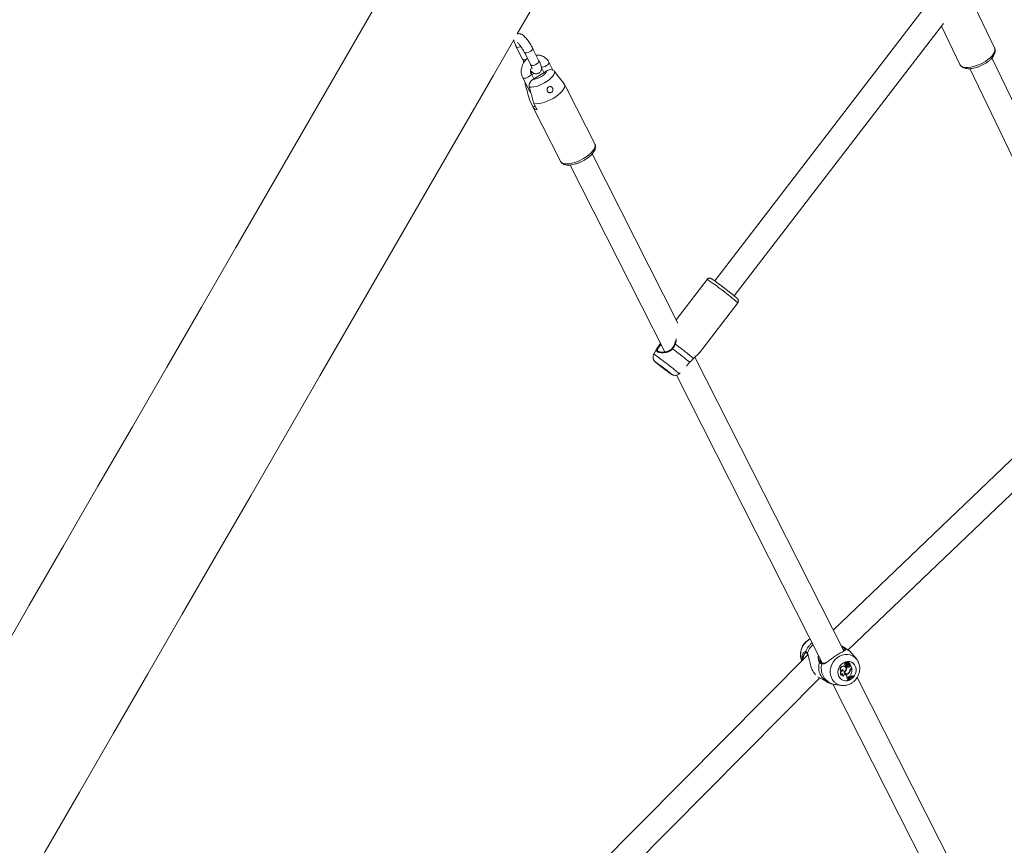
# Model space of a CAD drawing. Units: millimetres. Extents: x 0 to 2376, y 0 to 1682.
# Drawn here: x 674 to 738, y 646 to 699 of the extents above; entities that cross this region are included whole.
import ezdxf

# ---------------------------------------------------------------- set-up
doc = ezdxf.new("R2010")
doc.units = ezdxf.units.MM
doc.header["$LTSCALE"] = 40
doc.linetypes.add('PHANTOM', pattern=[1.27, 0.635, -0.127, 0.127, -0.127, 0.127, -0.127])
doc.layers.add('LE_NORM', color=179, linetype='Continuous', lineweight=40)
doc.styles.add('SLDTEXTSTYLE0', font='TXT', dxfattribs={"width": 0.605})
doc.dimstyles.new('SLDDIMSTYLE0', dxfattribs={"dimtxt": 14, "dimasz": 12, "dimexe": 0, "dimexo": 0.0625, "dimgap": 3.5, "dimtad": 1, "dimdec": 0, "dimrnd": 1e-09, "dimzin": 12, "dimdsep": 46, "dimtxsty": 'SLDTEXTSTYLE0', "dimsah": 1, "dimcen": 0.09, "dimadec": 0, "dimazin": 3, "dimtfac": 1, "dimtmove": 0, "dimatfit": 0, "dimfxl": 0, "dimfrac": 2, "dimtolj": 1, "dimtzin": 12, "dimarcsym": 0})
doc.dimstyles.new('SLDDIMSTYLE1', dxfattribs={"dimtxt": 14, "dimasz": 12, "dimexe": 0, "dimexo": 0.0625, "dimgap": 3.5, "dimtad": 1, "dimdec": 0, "dimrnd": 1e-09, "dimzin": 12, "dimdsep": 46, "dimtxsty": 'SLDTEXTSTYLE0', "dimsah": 1, "dimcen": 0.09, "dimadec": 0, "dimazin": 3, "dimtfac": 1, "dimtofl": 0, "dimtmove": 0, "dimatfit": 3, "dimfxl": 0, "dimfrac": 2, "dimtolj": 1, "dimtzin": 12, "dimarcsym": 0})

# ---------------------------------------------------------------- blocks, each defined once
blk = doc.blocks.new('_D')
at = {"layer": 'LE_NORM', "color": 7}
for p, q in [((475.403, 825.288), (492.855, 795.059)), ((816.354, 252.523), (496.592, 806.367)), ((498.573, 802.936), (502.642, 805.285)), ((490.874, 798.491), (498.573, 802.936)), ((490.874, 798.491), (470.09, 786.491))]:
    blk.add_line(p, q, dxfattribs=at)
for points in [[(498.573, 802.936), (510.965, 805.472), (506.965, 812.4)], [(490.874, 798.491), (478.482, 795.955), (482.482, 789.027)]]:
    blk.add_solid(points, dxfattribs=at)
at = {"layer": 'LE_NORM', "color": 7, "insert": (486.024, 816.529), "char_height": 14, "attachment_point": 1, "rotation": 30, "style": 'SLDTEXTSTYLE0'}
blk.add_mtext('9', dxfattribs=at)
blk = doc.blocks.new('_D_1')
at = {"layer": 'LE_NORM', "color": 7}
for p, q in [((76.64, 574.738), (76.64, 938.373)), ((1085.036, 574.738), (1085.036, 938.373)), ((76.64, 934.411), (1085.036, 934.411))]:
    blk.add_line(p, q, dxfattribs=at)
for points in [[(76.64, 934.411), (88.64, 930.411), (88.64, 938.411)], [(1085.036, 934.411), (1073.036, 938.411), (1073.036, 930.411)]]:
    blk.add_solid(points, dxfattribs=at)
at = {"layer": 'LE_NORM', "color": 7, "insert": (563.299, 952.458), "char_height": 14, "attachment_point": 1, "style": 'SLDTEXTSTYLE0'}
blk.add_mtext('1008', dxfattribs=at)
blk = doc.blocks.new('_D_2')
at = {"layer": 'LE_NORM', "color": 7}
for p, q in [((906.329, 1045.834), (1031.446, 973.598)), ((1028.015, 975.579), (1054.652, 1021.717)), ((1028.015, 975.579), (523.817, 102.283)), ((402.132, 172.538), (527.248, 100.302))]:
    blk.add_line(p, q, dxfattribs=at)
for points in [[(1028.015, 975.579), (1018.551, 967.187), (1025.479, 963.187)], [(523.817, 102.283), (533.281, 110.675), (526.353, 114.675)]]:
    blk.add_solid(points, dxfattribs=at)
at = {"layer": 'LE_NORM', "color": 7, "insert": (1021.484, 1000.362), "char_height": 14, "attachment_point": 1, "rotation": 60, "style": 'SLDTEXTSTYLE0'}
blk.add_mtext('1008', dxfattribs=at)

msp = doc.modelspace()

# ---------------------------------------------------------------- linework, layer by layer
at = {"color": 7, "linetype": 'Continuous', "lineweight": 15}
for p, q in [((733.217, 700.726), (719.035, 682.249)), ((737.206, 697.389), (735.661, 700.595)), ((720.305, 681.274), (733.886, 698.97)), ((733.753, 698.796), (734.953, 696.304)), ((706.157, 697.45), (706.569, 696.637)), ((707.63, 696.542), (707.218, 697.354)), ((706.683, 697.084), (707.094, 696.271)), ((746.742, 676.561), (737.027, 696.723)), ((707.786, 696.017), (707.811, 696.032)), ((707.787, 696.08), (707.945, 695.768)), ((708.54, 695.921), (708.277, 696.439)), ((735.586, 696.029), (745.335, 675.796)), ((706.579, 695.44), (706.99, 694.627)), ((707.292, 695.359), (707.114, 695.711)), ((707.159, 695.623), (707.314, 695.721)), ((707.228, 695.319), (708.138, 695.889)), ((709.297, 695.01), (709.502, 694.604)), ((706.953, 694.25), (707.038, 693.951)), ((711.258, 691.141), (709.489, 694.635)), ((707.04, 693.944), (707.038, 693.951)), ((707.04, 693.944), (707.246, 693.537)), ((707.246, 693.537), (707.375, 693.618)), ((707.259, 693.506), (709.027, 690.012)), ((707.509, 693.354), (707.303, 693.76)), ((716.646, 679.499), (711.081, 690.494)), ((709.654, 689.77), (715.793, 677.64)), ((718.547, 682.351), (716.531, 679.725)), ((718.041, 677.585), (720.53, 680.829)), ((715.271, 677.863), (715.077, 677.491)), ((715.36, 677.696), (715.371, 677.69)), ((727.409, 658.231), (717.756, 677.305)), ((716.733, 676.22), (716.795, 676.278)), ((744.251, 676.359), (726.728, 659.577)), ((716.558, 676.129), (726.011, 657.451)), ((727.701, 658.294), (744.998, 674.859)), ((727.544, 658.399), (727.236, 658.574)), ((725.077, 657.976), (707.795, 640.552)), ((724.949, 658.105), (724.939, 658.098)), ((728.231, 657.705), (727.943, 658.061)), ((725.904, 657.568), (725.919, 657.526)), ((727.399, 656.966), (727.372, 656.981)), ((727.4, 657.238), (727.38, 657.254)), ((727.507, 657.203), (727.489, 657.218)), ((727.528, 657.413), (727.502, 657.426)), ((727.503, 657.319), (727.526, 657.311)), ((727.554, 657.26), (727.529, 657.271)), ((727.554, 657.235), (727.576, 657.228)), ((727.579, 656.989), (727.554, 657.002)), ((727.627, 657.244), (727.582, 657.215)), ((727.607, 657.201), (727.582, 657.215)), ((727.609, 657.492), (727.591, 657.507)), ((727.647, 657.227), (727.607, 657.201)), ((727.645, 657.44), (727.62, 657.453)), ((727.647, 657.227), (727.627, 657.244)), ((727.632, 657.412), (727.655, 657.404)), ((727.676, 657.363), (727.653, 657.381)), ((727.676, 657.416), (727.698, 657.511)), ((727.698, 657.513), (727.68, 657.528)), ((727.698, 657.44), (727.683, 657.447)), ((727.716, 657.507), (727.698, 657.522)), ((727.698, 657.44), (727.714, 657.507)), ((727.703, 657.39), (727.726, 657.383)), ((727.707, 657.266), (727.71, 657.265)), ((727.73, 657.258), (727.707, 657.266)), ((727.71, 657.265), (727.732, 657.257)), ((727.758, 657.349), (727.738, 657.365)), ((727.759, 657.43), (727.739, 657.446)), ((727.779, 657.34), (727.761, 657.355)), ((727.784, 657.166), (727.764, 657.182)), ((727.802, 657.413), (727.784, 657.429)), ((727.8, 657.324), (727.82, 657.317)), ((727.843, 656.973), (727.818, 656.985)), ((727.822, 657.318), (727.82, 657.317)), ((727.833, 657.249), (727.844, 657.285)), ((727.858, 657.236), (727.833, 657.249)), ((727.867, 657.268), (727.857, 657.278)), ((727.858, 657.236), (727.867, 657.268)), ((727.939, 657.126), (727.867, 657.268)), ((727.894, 657.095), (727.926, 657.116)), ((727.895, 657.097), (727.939, 657.126)), ((727.916, 657.079), (727.943, 657.097)), ((727.943, 657.097), (727.926, 657.116)), ((708.591, 639.081), (725.852, 656.485)), ((725.73, 656.555), (726.308, 656.226)), ((727.242, 656.905), (727.227, 656.906)), ((727.246, 656.649), (727.23, 656.647)), ((727.378, 656.587), (727.397, 656.58)), ((727.399, 656.579), (727.397, 656.58)), ((727.457, 656.857), (727.431, 656.871)), ((727.527, 656.691), (727.512, 656.701)), ((727.527, 656.691), (727.55, 656.67)), ((727.53, 656.762), (727.552, 656.755)), ((727.55, 656.682), (727.573, 656.662)), ((727.633, 656.455), (727.607, 656.462)), ((727.658, 656.353), (727.67, 656.329)), ((727.683, 656.341), (727.658, 656.353)), ((727.692, 656.324), (727.67, 656.329)), ((727.683, 656.341), (727.692, 656.324)), ((727.713, 656.413), (727.691, 656.418)), ((727.713, 656.413), (727.741, 656.441)), ((727.745, 656.782), (727.722, 656.797)), ((727.729, 656.476), (727.741, 656.441)), ((727.814, 656.577), (727.806, 656.583)), ((727.814, 656.577), (727.847, 656.549)), ((727.838, 656.568), (727.814, 656.577)), ((727.838, 656.568), (727.868, 656.543)), ((727.868, 656.543), (727.847, 656.549)), ((727.868, 656.543), (727.913, 656.571)), ((727.895, 656.607), (727.913, 656.571)), ((728.031, 656.598), (728.012, 656.615)), ((728.039, 656.581), (728.031, 656.598)), ((737.739, 637.82), (728.282, 656.508)), ((726.705, 656.08), (736.266, 637.189)), ((726.965, 656.032), (727.254, 655.989))]:
    msp.add_line(p, q, dxfattribs=at)
at = {"color": 8, "linetype": 'PHANTOM', "lineweight": 0}
for p, q in [((706.701, 697.063), (706.683, 697.083)), ((707.113, 696.25), (707.094, 696.271)), ((727.267, 658.512), (727.324, 658.49)), ((727.916, 657.079), (727.894, 657.095)), ((727.55, 656.682), (727.527, 656.691)), ((727.573, 656.662), (727.55, 656.67))]:
    msp.add_line(p, q, dxfattribs=at)
at = {"color": 7, "linetype": 'Continuous', "lineweight": 15, "flags": 128}
for points in [[(706.225, 698.279), (706.913, 699.47), (709.17, 703.379), (711.429, 707.292), (713.69, 711.207), (715.952, 715.126), (718.215, 719.046), (720.48, 722.969), (722.746, 726.894), (725.013, 730.82), (727.281, 734.748), (729.549, 738.677), (731.818, 742.606), (734.087, 746.537), (736.357, 750.468), (737.74, 752.864)], [(697.912, 701.659), (696.959, 700.009), (694.706, 696.107), (692.455, 692.208), (690.207, 688.314), (687.961, 684.424), (685.718, 680.539), (683.478, 676.659), (681.241, 672.784), (679.006, 668.914), (676.775, 665.05), (674.548, 661.192), (672.324, 657.339), (670.103, 653.494), (667.887, 649.655), (667.5, 648.985)], [(668.961, 633.734), (671.165, 637.552), (673.373, 641.377), (675.586, 645.21), (677.802, 649.049), (680.023, 652.894), (682.247, 656.747), (684.474, 660.605), (686.705, 664.469), (688.94, 668.339), (691.177, 672.214), (693.417, 676.094), (695.66, 679.979), (697.906, 683.869), (700.154, 687.763), (702.405, 691.662), (704.658, 695.564), (706.002, 697.892)], [(709.297, 695.01), (709.307, 694.917), (709.285, 694.812), (709.229, 694.696), (709.142, 694.575), (709.027, 694.45), (708.886, 694.326), (708.725, 694.206), (708.547, 694.095), (708.358, 693.995), (708.163, 693.908), (707.969, 693.839), (707.78, 693.788), (707.603, 693.758), (707.442, 693.748), (707.303, 693.76)], [(709.502, 694.604), (709.488, 694.638), (709.472, 694.664)], [(716.088, 676.291), (716.129, 676.264), (716.14, 676.26), (716.122, 676.278), (716.075, 676.318), (716.003, 676.376), (715.91, 676.45), (715.804, 676.533), (715.691, 676.62), (715.578, 676.706), (715.474, 676.784), (715.386, 676.849), (715.32, 676.896), (715.279, 676.923), (715.268, 676.928), (715.286, 676.91), (715.333, 676.87), (715.405, 676.811), (715.498, 676.738), (715.604, 676.655), (715.717, 676.567), (715.83, 676.482), (715.934, 676.404), (716.022, 676.339), (716.088, 676.291)], [(717.416, 676.966), (717.42, 676.965), (717.42, 676.966)], [(717.659, 677.209), (717.66, 677.211), (717.661, 677.216)], [(724.973, 658.117), (724.972, 658.118), (724.971, 658.118)], [(727.399, 656.966), (727.383, 656.989), (727.36, 657.003), (727.332, 657.008), (727.304, 657.002), (727.279, 656.987), (727.258, 656.963), (727.246, 656.935), (727.242, 656.905)], [(727.372, 656.981), (727.354, 657.001), (727.346, 657.007)], [(727.489, 657.218), (727.441, 657.245), (727.38, 657.254)], [(727.426, 656.873), (727.484, 656.905), (727.53, 656.956), (727.558, 657.019), (727.564, 657.086), (727.549, 657.148), (727.513, 657.198), (727.461, 657.229), (727.4, 657.238)], [(727.502, 657.426), (727.486, 657.413), (727.475, 657.394), (727.47, 657.374), (727.472, 657.354), (727.481, 657.336), (727.494, 657.323), (727.503, 657.319)], [(727.528, 657.413), (727.512, 657.4), (727.5, 657.383), (727.495, 657.362), (727.497, 657.342), (727.506, 657.325), (727.521, 657.313), (727.539, 657.309), (727.558, 657.312)], [(727.591, 657.507), (727.582, 657.513), (727.559, 657.518), (727.535, 657.513), (727.515, 657.498), (727.501, 657.475), (727.497, 657.45), (727.502, 657.426)], [(727.625, 657.466), (727.615, 657.486), (727.597, 657.499), (727.576, 657.502), (727.554, 657.496), (727.536, 657.48), (727.524, 657.458), (727.522, 657.435), (727.528, 657.413)], [(727.554, 657.26), (727.557, 657.245), (727.566, 657.233), (727.579, 657.227), (727.594, 657.226), (727.609, 657.233), (727.621, 657.244), (727.628, 657.259), (727.629, 657.275)], [(727.647, 657.411), (727.631, 657.418), (727.623, 657.421)], [(727.647, 657.411), (727.649, 657.408), (727.653, 657.405), (727.657, 657.404), (727.662, 657.404), (727.666, 657.405), (727.67, 657.408), (727.674, 657.412), (727.676, 657.416)], [(727.727, 657.451), (727.729, 657.45), (727.739, 657.446)], [(727.73, 657.258), (727.748, 657.255), (727.766, 657.26), (727.782, 657.273), (727.791, 657.291), (727.794, 657.311), (727.788, 657.33), (727.775, 657.343), (727.758, 657.349)], [(727.761, 657.355), (727.757, 657.359), (727.738, 657.365)], [(727.55, 656.682), (727.527, 656.697), (727.5, 656.702), (727.472, 656.698), (727.446, 656.685), (727.423, 656.665), (727.407, 656.638), (727.399, 656.609), (727.399, 656.579)], [(727.712, 656.414), (727.695, 656.396), (727.658, 656.353)], [(727.838, 656.568), (727.819, 656.58), (727.797, 656.583), (727.774, 656.578), (727.753, 656.565), (727.737, 656.546), (727.727, 656.523), (727.724, 656.499), (727.729, 656.476)]]:
    msp.add_lwpolyline(points, dxfattribs=at)
at = {"color": 8, "linetype": 'PHANTOM', "lineweight": 0, "flags": 128}
for points in [[(706.157, 697.45), (706.176, 697.429), (706.23, 697.412), (706.307, 697.415), (706.398, 697.439), (706.453, 697.462)], [(707.218, 697.354), (707.223, 697.339), (707.214, 697.288), (707.173, 697.229), (707.105, 697.169), (707.018, 697.114), (706.924, 697.073), (706.832, 697.049), (706.755, 697.045), (706.701, 697.063)], [(735.077, 696.179), (735.187, 696.134), (735.323, 696.11), (735.481, 696.108), (735.656, 696.126), (735.843, 696.166), (736.037, 696.225), (736.232, 696.301), (736.423, 696.394), (736.604, 696.499), (736.77, 696.615), (736.916, 696.737), (737.037, 696.862), (737.132, 696.987), (737.196, 697.108), (737.228, 697.221), (737.227, 697.324), (737.206, 697.389)], [(706.569, 696.637), (706.587, 696.617), (706.641, 696.599), (706.718, 696.603), (706.809, 696.627), (706.818, 696.63)], [(707.63, 696.542), (707.635, 696.526), (707.625, 696.476), (707.584, 696.416), (707.516, 696.356), (707.429, 696.302), (707.335, 696.26), (707.243, 696.236), (707.166, 696.233), (707.113, 696.25)], [(707.776, 696.139), (707.784, 696.137), (707.85, 696.129), (707.936, 696.143), (708.03, 696.177), (708.122, 696.225), (708.201, 696.284), (708.256, 696.344), (708.282, 696.4), (708.277, 696.439)], [(734.953, 696.304), (734.995, 696.242), (735.077, 696.179)], [(707.115, 695.709), (707.119, 695.671), (707.093, 695.615), (707.038, 695.555), (706.959, 695.497), (706.867, 695.448), (706.773, 695.415), (706.687, 695.401), (706.621, 695.408), (706.582, 695.435), (706.579, 695.44)], [(708.636, 695.848), (708.634, 695.757), (708.598, 695.655), (708.529, 695.545), (708.431, 695.431), (708.306, 695.317), (708.159, 695.206), (707.996, 695.104), (707.821, 695.013), (707.642, 694.936), (707.464, 694.878), (707.294, 694.838), (707.138, 694.82), (707.002, 694.824)], [(707.118, 695.722), (707.181, 695.777), (707.199, 695.79)], [(708.138, 695.889), (708.098, 695.802), (708.025, 695.709), (707.922, 695.615), (707.795, 695.526), (707.654, 695.447), (707.506, 695.384), (707.361, 695.34), (707.228, 695.319)], [(711.258, 691.141), (711.273, 691.103), (711.281, 691.01), (711.256, 690.905), (711.2, 690.79), (711.113, 690.67), (710.998, 690.546), (710.858, 690.423), (710.698, 690.305), (710.522, 690.195), (710.335, 690.095), (710.142, 690.01), (709.95, 689.941), (709.763, 689.89), (709.587, 689.858), (709.427, 689.848), (709.287, 689.858), (709.172, 689.889), (709.085, 689.94), (709.029, 690.009), (709.027, 690.012)], [(716.3, 677.844), (716.29, 677.854), (716.282, 677.863), (716.277, 677.87), (716.275, 677.874), (716.276, 677.875)], [(715.203, 676.983), (715.194, 676.988), (715.19, 676.986), (715.215, 676.963), (715.218, 676.961)], [(716.158, 676.236), (716.202, 676.207), (716.219, 676.198), (716.209, 676.211), (716.206, 676.213)], [(727.324, 658.49), (727.514, 658.415), (727.544, 658.399)], [(726.637, 656.438), (726.573, 656.604), (726.539, 656.782), (726.538, 656.968), (726.569, 657.155), (726.631, 657.336), (726.722, 657.506), (726.839, 657.658), (726.978, 657.788), (727.135, 657.89), (727.303, 657.962), (727.477, 658.002), (727.652, 658.006), (727.821, 657.977), (727.978, 657.914), (728.119, 657.819), (728.235, 657.701)], [(725.919, 657.526), (725.912, 657.536), (725.902, 657.542), (725.889, 657.546), (725.875, 657.545), (725.862, 657.541), (725.849, 657.533), (725.839, 657.522), (725.832, 657.51)], [(727.094, 656.57), (727.047, 656.701), (727.03, 656.844), (727.046, 656.991), (727.092, 657.133), (727.167, 657.264), (727.267, 657.376), (727.385, 657.464), (727.517, 657.522), (727.654, 657.547), (727.789, 657.538), (727.915, 657.496), (728.025, 657.422), (728.114, 657.322), (728.176, 657.199), (728.208, 657.061), (728.209, 656.915), (728.178, 656.77), (728.116, 656.632), (728.029, 656.51), (727.919, 656.409), (727.793, 656.336), (727.658, 656.294), (727.521, 656.286), (727.389, 656.312), (727.27, 656.37), (727.17, 656.458), (727.094, 656.57)]]:
    msp.add_lwpolyline(points, dxfattribs=at)
at = {"color": 8, "linetype": 'PHANTOM', "lineweight": 0}
for centre, radius, start, end in [((707.061, 694.672), 0.0842, 212.70537, 273.37036), ((706.949, 665.186), 20.717, 49.0347, 55.95315), ((716.437, 678.069), 0.088, 63.02548, 87.81944), ((698.062, 653.524), 30.747, 50.40217, 53.209), ((705.974, 663.917), 16.344, 48.83225, 56.15545), ((697.995, 653.43), 30.514, 50.47272, 53.13873), ((725.74, 657.992), 1.128, 116.95743, 201.20064), ((726.234, 657.706), 1.372, 130.07466, 159.84225), ((726.391, 657.616), 1.415, 133.86756, 161.32517), ((727.319, 658.449), 0.0415, 83.24772, 142.54157), ((727.474, 658.321), 0.0518, 72.13644, 201.1317), ((727.204, 657.465), 0.949, 38.87949, 72.45446), ((724.991, 658.163), 0.0488, 159.89114, 246.21988), ((725.084, 658.05), 0.038, 150.09394, 214.40218), ((726.918, 657.183), 1.135, 163.22045, 237.349), ((727.017, 657.09), 1.065, 163.81395, 249.87464), ((726.041, 657.384), 0.0473, 81.74563, 176.17156), ((727.374, 656.803), 0.822, 206.29511, 260.90012)]:
    msp.add_arc(centre, radius, start, end, dxfattribs=at)
at = {"color": 7, "linetype": 'Continuous', "lineweight": 15}
for centre, radius, start, end in [((707.527, 693.66), 0.306, 203.57872, 266.61523), ((705.541, 663.345), 23.224, 49.97638, 55.04602), ((706.644, 664.785), 14.901, 50.08049, 54.94601), ((726.188, 690.239), 17.224, 230.43885, 234.38875), ((727.38, 657.046), 0.208, 90.03857, 222.74996), ((727.41, 656.768), 0.217, 100.17649, 213.83868), ((727.401, 657.034), 0.204, 90.25748, 219.14375), ((727.431, 656.755), 0.213, 98.63287, 209.74189), ((727.334, 657.086), 0.235, 294.2827, 339.15436), ((727.354, 657.075), 0.241, 295.33446, 339.09773), ((727.624, 657.289), 0.0965, 167.29354, 190.94445), ((727.567, 657.271), 0.0384, 180.81914, 249.72946), ((727.646, 657.278), 0.0945, 158.75807, 190.87791), ((727.21, 657.155), 0.377, 336.04025, 9.0733), ((727.23, 657.144), 0.382, 336.06945, 8.58471), ((727.674, 657.388), 0.0922, 122.24299, 214.24793), ((727.495, 657.244), 0.138, 13.14591, 41.95282), ((727.66, 657.439), 0.0416, 161.28688, 206.31273), ((727.776, 657.401), 0.164, 128.78696, 161.6062), ((727.638, 657.429), 0.0174, 206.28534, 250.6678), ((727.68, 657.428), 0.0372, 161.34553, 206.33045), ((727.796, 657.39), 0.159, 128.92769, 161.56228), ((727.774, 657.327), 0.162, 218.47454, 273.75496), ((727.748, 657.355), 0.0983, 165.00214, 245.6555), ((727.722, 657.516), 0.152, 242.95894, 276.19385), ((727.754, 657.341), 0.159, 234.12644, 273.66499), ((727.676, 657.524), 0.00551, 51.35334, 125.56146), ((727.768, 657.343), 0.0936, 168.10336, 245.93576), ((727.718, 657.433), 0.0456, 201.90384, 250.61256), ((727.742, 657.503), 0.155, 245.01619, 276.04296), ((727.695, 657.518), 0.00512, 54.06042, 157.79544), ((727.697, 657.512), 0.00183, 336.19903, 119.65093), ((727.741, 657.425), 0.0449, 161.35448, 278.73846), ((727.715, 657.506), 0.00101, 358.86403, 158.04619), ((727.777, 657.49), 0.0625, 165.06922, 253.93455), ((727.736, 657.372), 0.0738, 49.9212, 87.47955), ((727.527, 657.008), 0.289, 318.37449, 352.333), ((727.565, 656.994), 0.278, 310.25494, 355.71195), ((727.754, 657.313), 0.0683, 3.92999, 95.26907), ((727.546, 657.005), 0.272, 319.10427, 355.82555), ((727.751, 657.352), 0.0785, 334.26734, 84.33514), ((727.758, 657.258), 0.076, 274.21376, 352.8615), ((727.73, 657.323), 0.0676, 3.34368, 58.48455), ((727.778, 657.247), 0.0806, 274.24433, 352.6509), ((727.801, 657.328), 0.00342, 194.9714, 248.95393), ((728.001, 656.939), 0.19, 123.66138, 170.85632), ((727.993, 656.945), 0.18, 123.67045, 167.03444), ((728.013, 656.934), 0.175, 123.68391, 166.90033), ((727.846, 657.285), 0.00226, 40.05606, 169.31211), ((727.292, 657.032), 0.655, 338.54854, 5.76029), ((727.354, 656.649), 0.109, 92.22375, 179.97041), ((727.425, 656.698), 0.121, 153.99405, 247.16155), ((727.449, 656.689), 0.12, 145.073, 245.73319), ((727.606, 656.899), 0.182, 188.41878, 319.81809), ((727.582, 656.909), 0.155, 194.02892, 250.36402), ((727.61, 656.907), 0.161, 198.06054, 325.40249), ((727.582, 656.918), 0.183, 235.93421, 308.59823), ((727.401, 656.517), 0.213, 345.00415, 45.9909), ((727.423, 656.506), 0.216, 346.34896, 46.08656), ((727.644, 656.378), 0.0774, 26.49201, 98.04085), ((727.622, 656.389), 0.075, 22.84778, 60.90653), ((728.37, 655.777), 0.889, 112.44634, 140.56356), ((728.384, 655.751), 0.898, 112.55542, 140.38166), ((728.341, 655.804), 0.876, 112.05747, 133.24196), ((728.079, 656.694), 0.203, 151.01289, 205.24054)]:
    msp.add_arc(centre, radius, start, end, dxfattribs=at)
for points, knots in [([(706.003, 697.893), (706.004, 697.876), (706.01, 697.821), (706.036, 697.731), (706.081, 697.612), (706.125, 697.515), (706.152, 697.461), (706.157, 697.45)], [0, 0, 0, 0, 0.1194025, 0.3886038, 0.6710715, 0.9359252, 1, 1, 1, 1]), ([(707.218, 697.354), (707.206, 697.378), (707.171, 697.447), (707.104, 697.564), (707.018, 697.702), (706.927, 697.834), (706.835, 697.956), (706.742, 698.065), (706.646, 698.161), (706.559, 698.23), (706.468, 698.277), (706.383, 698.299), (706.299, 698.303), (706.248, 698.287), (706.226, 698.279)], [0, 0, 0, 0, 0.050856, 0.148392, 0.245089, 0.341803, 0.439264, 0.538874, 0.643569, 0.762519, 0.832514, 0.89389, 0.955293, 1, 1, 1, 1]), ([(706.23, 697.724), (706.23, 697.724), (706.229, 697.725), (706.249, 697.709), (706.285, 697.674), (706.338, 697.615), (706.403, 697.533), (706.475, 697.434), (706.548, 697.322), (706.617, 697.208), (706.66, 697.128), (706.68, 697.089), (706.683, 697.084)], [0, 0, 0, 0, 0.03859, 0.121322, 0.218869, 0.331094, 0.454334, 0.584413, 0.718109, 0.853249, 0.979567, 1, 1, 1, 1]), ([(735.139, 696.111), (735.163, 696.099), (735.225, 696.068), (735.34, 696.037), (735.488, 696.022), (735.653, 696.028), (735.83, 696.055), (736.013, 696.101), (736.196, 696.165), (736.377, 696.244), (736.55, 696.336), (736.713, 696.44), (736.861, 696.553), (736.991, 696.675), (737.099, 696.803), (737.18, 696.932), (737.231, 697.058), (737.251, 697.177), (737.245, 697.286), (737.22, 697.349), (737.209, 697.378)], [0, 0, 0, 0, 0.033819, 0.088974, 0.147292, 0.207949, 0.268336, 0.327993, 0.387084, 0.445874, 0.504593, 0.563441, 0.622632, 0.682457, 0.743286, 0.805468, 0.861085, 0.912258, 0.960076, 1, 1, 1, 1]), ([(706.882, 696.691), (706.84, 696.655), (706.753, 696.579), (706.647, 696.438), (706.561, 696.28), (706.504, 696.11), (706.476, 695.933), (706.48, 695.757), (706.513, 695.589), (706.558, 695.488), (706.579, 695.44)], [0, 0, 0, 0, 0.118228, 0.245149, 0.37252, 0.500163, 0.627891, 0.75545, 0.882511, 1, 1, 1, 1]), ([(706.569, 696.637), (706.581, 696.614), (706.611, 696.555), (706.646, 696.494), (706.668, 696.458)], [0, 0, 0, 0, 0.399866, 1, 1, 1, 1]), ([(708.277, 696.439), (708.26, 696.471), (708.216, 696.551), (708.122, 696.664), (707.995, 696.77), (707.849, 696.85), (707.692, 696.899), (707.554, 696.919), (707.471, 696.912), (707.443, 696.91)], [0, 0, 0, 0, 0.104647, 0.268946, 0.432387, 0.594882, 0.756884, 0.918974, 1, 1, 1, 1]), ([(707.114, 695.711), (707.109, 695.721), (707.092, 695.759), (707.076, 695.836), (707.083, 695.942), (707.111, 696.04), (707.147, 696.095), (707.163, 696.119)], [0, 0, 0, 0, 0.099508, 0.34998, 0.590037, 0.822564, 1, 1, 1, 1]), ([(707.084, 695.891), (707.101, 695.873), (707.154, 695.818), (707.228, 695.762), (707.319, 695.715), (707.404, 695.692), (707.496, 695.69), (707.589, 695.715), (707.672, 695.767), (707.734, 695.838), (707.771, 695.916), (707.788, 695.994), (707.79, 696.073), (707.779, 696.159), (707.751, 696.261), (707.706, 696.38), (707.662, 696.477), (707.635, 696.531), (707.63, 696.542)], [0, 0, 0, 0, 0.053058, 0.159423, 0.222018, 0.27691, 0.331824, 0.387394, 0.443529, 0.499148, 0.550011, 0.600091, 0.653459, 0.716748, 0.803332, 0.894202, 0.979389, 1, 1, 1, 1]), ([(707.094, 696.271), (707.103, 696.253), (707.129, 696.2), (707.16, 696.128), (707.181, 696.07), (707.189, 696.038), (707.189, 696.038), (707.189, 696.038)], [0, 0, 0, 0, 0.156022, 0.443594, 0.681697, 0.886893, 1, 1, 1, 1]), ([(708.138, 695.889), (708.15, 695.896), (708.205, 695.929), (708.314, 695.968), (708.455, 695.967), (708.567, 695.92), (708.616, 695.868), (708.636, 695.848)], [0, 0, 0, 0, 0.072677, 0.334167, 0.596744, 0.83812, 1, 1, 1, 1]), ([(734.959, 696.297), (734.976, 696.267), (735.012, 696.205), (735.08, 696.147), (735.125, 696.12), (735.139, 696.111)], [0, 0, 0, 0, 0.387889, 0.815355, 1, 1, 1, 1]), ([(707.002, 694.824), (707.001, 694.826), (706.99, 694.867), (706.984, 694.952), (707.013, 695.078), (707.082, 695.197), (707.161, 695.275), (707.214, 695.31), (707.228, 695.319)], [0, 0, 0, 0, 0.0151248, 0.2291175, 0.4461387, 0.6718073, 0.9138832, 1, 1, 1, 1]), ([(707.166, 695.816), (707.162, 695.813), (707.136, 695.797), (707.115, 695.778), (707.096, 695.761)], [0, 0, 0, 0, 0.150892, 1, 1, 1, 1]), ([(708.636, 695.848), (708.683, 695.788), (708.841, 695.588), (709.062, 695.309), (709.235, 695.089), (709.297, 695.01)], [0, 0, 0, 0, 0.213401, 0.717617, 1, 1, 1, 1]), ([(706.727, 695.147), (706.726, 695.128), (706.723, 695.086), (706.731, 695.044), (706.735, 695.022)], [0, 0, 0, 0, 0.460942, 1, 1, 1, 1]), ([(706.732, 695.137), (706.73, 695.123), (706.721, 695.079), (706.732, 695.036), (706.739, 695.007)], [0, 0, 0, 0, 0.304203, 1, 1, 1, 1]), ([(706.739, 695.007), (706.761, 694.931), (706.832, 694.677), (706.933, 694.322), (707.012, 694.044), (707.04, 693.944)], [0, 0, 0, 0, 0.213395, 0.717625, 1, 1, 1, 1]), ([(707.303, 693.76), (707.275, 693.86), (707.174, 694.215), (707.074, 694.569), (707.002, 694.824)], [0, 0, 0, 0, 0.2823828, 1, 1, 1, 1]), ([(708.337, 694.465), (708.358, 694.466), (708.401, 694.468), (708.459, 694.497), (708.504, 694.544), (708.532, 694.603), (708.541, 694.671), (708.53, 694.74), (708.497, 694.801), (708.449, 694.845), (708.39, 694.868), (708.327, 694.868), (708.266, 694.846), (708.212, 694.805), (708.173, 694.75), (708.152, 694.685), (708.155, 694.618), (708.179, 694.557), (708.223, 694.507), (708.278, 694.474), (708.319, 694.468), (708.337, 694.465)], [0, 0, 0, 0, 0.051649, 0.103359, 0.153837, 0.204737, 0.25793, 0.313381, 0.36911, 0.423333, 0.476224, 0.528932, 0.581956, 0.635124, 0.688297, 0.741416, 0.794259, 0.84694, 0.900389, 0.955432, 1, 1, 1, 1]), ([(706.99, 694.627), (707.007, 694.595), (707.039, 694.536), (707.083, 694.485), (707.104, 694.461)], [0, 0, 0, 0, 0.52581, 1, 1, 1, 1]), ([(709.029, 690.014), (709.043, 689.989), (709.073, 689.932), (709.15, 689.865), (709.248, 689.811), (709.364, 689.777), (709.501, 689.761), (709.659, 689.767), (709.83, 689.793), (710.009, 689.839), (710.19, 689.902), (710.369, 689.979), (710.543, 690.07), (710.708, 690.171), (710.86, 690.281), (710.996, 690.399), (711.112, 690.522), (711.206, 690.651), (711.269, 690.778), (711.3, 690.899), (711.3, 691.009), (711.284, 691.094), (711.258, 691.134), (711.251, 691.145)], [0, 0, 0, 0, 0.032878, 0.074504, 0.117054, 0.163133, 0.214001, 0.268153, 0.322395, 0.375784, 0.428498, 0.480812, 0.532971, 0.585188, 0.63762, 0.690529, 0.744249, 0.799228, 0.855807, 0.902264, 0.94467, 0.985088, 1, 1, 1, 1]), ([(718.825, 682.394), (718.818, 682.398), (718.806, 682.405), (718.777, 682.418), (718.74, 682.429), (718.688, 682.432), (718.627, 682.417), (718.576, 682.388), (718.556, 682.359), (718.55, 682.349)], [0, 0, 0, 0, 0.232217, 0.347327, 0.448345, 0.583287, 0.740281, 0.915787, 1, 1, 1, 1]), ([(720.528, 680.832), (720.538, 680.845), (720.561, 680.875), (720.573, 680.931), (720.571, 680.985), (720.558, 681.027), (720.542, 681.058), (720.528, 681.078), (720.514, 681.094), (720.504, 681.105), (720.495, 681.113), (720.492, 681.116)], [0, 0, 0, 0, 0.1116, 0.260567, 0.383395, 0.488986, 0.578019, 0.655379, 0.748112, 0.914301, 1, 1, 1, 1]), ([(715.514, 678.191), (715.501, 678.172), (715.461, 678.117), (715.397, 678.04), (715.355, 677.986), (715.334, 677.958)], [0, 0, 0, 0, 0.206307, 0.592913, 1, 1, 1, 1]), ([(716.44, 678.157), (716.437, 678.149), (716.415, 678.091), (716.364, 677.992), (716.303, 677.913), (716.275, 677.876)], [0, 0, 0, 0, 0.076149, 0.569972, 1, 1, 1, 1]), ([(716.486, 678.352), (716.484, 678.33), (716.477, 678.265), (716.462, 678.197), (716.44, 678.157), (716.44, 678.157)], [0, 0, 0, 0, 0.32866, 0.996751, 1, 1, 1, 1]), ([(715.079, 677.488), (715.073, 677.478), (715.049, 677.44), (715.034, 677.367), (715.03, 677.279), (715.043, 677.202), (715.067, 677.137), (715.096, 677.086), (715.124, 677.049), (715.147, 677.024), (715.168, 677.004), (715.182, 676.99), (715.194, 676.98), (715.198, 676.977)], [0, 0, 0, 0, 0.053053, 0.200199, 0.330923, 0.448129, 0.552408, 0.642893, 0.717977, 0.780381, 0.848407, 0.963369, 1, 1, 1, 1]), ([(715.275, 677.861), (715.277, 677.869), (715.285, 677.895), (715.316, 677.931), (715.337, 677.955)], [0, 0, 0, 0, 0.312678, 1, 1, 1, 1]), ([(716.273, 677.878), (716.257, 677.858), (716.214, 677.804), (716.119, 677.74), (715.996, 677.683), (715.856, 677.645), (715.716, 677.626), (715.589, 677.625), (715.486, 677.638), (715.409, 677.66), (715.368, 677.681), (715.36, 677.692), (715.359, 677.693)], [0, 0, 0, 0, 0.060231, 0.163094, 0.273695, 0.394975, 0.529593, 0.651384, 0.765725, 0.87374, 0.987287, 1, 1, 1, 1]), ([(717.66, 677.208), (717.673, 677.223), (717.718, 677.272), (717.798, 677.345), (717.893, 677.434), (717.96, 677.492), (717.984, 677.521), (717.985, 677.523)], [0, 0, 0, 0, 0.11296, 0.368463, 0.657381, 0.984229, 1, 1, 1, 1]), ([(717.985, 677.525), (717.995, 677.534), (718.019, 677.557), (718.032, 677.576), (718.039, 677.587)], [0, 0, 0, 0, 0.409563, 1, 1, 1, 1]), ([(717.23, 676.74), (717.248, 676.763), (717.287, 676.816), (717.35, 676.894), (717.401, 676.945), (717.422, 676.965)], [0, 0, 0, 0, 0.324001, 0.732937, 1, 1, 1, 1]), ([(717.416, 676.966), (717.486, 677.036), (717.57, 677.12), (717.647, 677.202), (717.661, 677.216)], [0, 0, 0, 0, 0.8322581, 1, 1, 1, 1]), ([(716.173, 676.226), (716.183, 676.218), (716.206, 676.203), (716.233, 676.185), (716.263, 676.167), (716.308, 676.145), (716.367, 676.125), (716.443, 676.113), (716.534, 676.118), (716.627, 676.147), (716.695, 676.183), (716.724, 676.215), (716.73, 676.222)], [0, 0, 0, 0, 0.103643, 0.225776, 0.312677, 0.391311, 0.468049, 0.572826, 0.701008, 0.826131, 0.963575, 1, 1, 1, 1]), ([(725.225, 659.004), (725.214, 659), (725.149, 658.974), (725.04, 658.898), (724.904, 658.78), (724.789, 658.637), (724.697, 658.477), (724.633, 658.304), (724.597, 658.122), (724.593, 657.939), (724.62, 657.759), (724.658, 657.641), (724.685, 657.585), (724.686, 657.582)], [0, 0, 0, 0, 0.020756, 0.126751, 0.233645, 0.341312, 0.449606, 0.558396, 0.667469, 0.776624, 0.885559, 0.99392, 1, 1, 1, 1]), ([(727.44, 658.28), (727.442, 658.274), (727.448, 658.26), (727.447, 658.265), (727.437, 658.247), (727.407, 658.229), (727.393, 658.22)], [0, 0, 0, 0, 0.195542, 0.456049, 0.737197, 1, 1, 1, 1]), ([(727.943, 658.055), (727.915, 658.089), (727.843, 658.18), (727.71, 658.296), (727.597, 658.364), (727.546, 658.395)], [0, 0, 0, 0, 0.248397, 0.659269, 1, 1, 1, 1]), ([(724.727, 657.623), (724.717, 657.659), (724.687, 657.769), (724.718, 657.941), (724.778, 658.083), (724.823, 658.117), (724.83, 658.122)], [0, 0, 0, 0, 0.1686261, 0.5214865, 0.9281595, 1, 1, 1, 1]), ([(724.973, 658.117), (724.973, 658.117), (724.978, 658.116), (725.002, 658.098), (725.03, 658.067), (725.048, 658.035), (725.052, 658.028)], [0, 0, 0, 0, 0.051672, 0.454391, 0.881662, 1, 1, 1, 1]), ([(725.051, 658.028), (725.057, 658.02), (725.072, 657.998), (725.085, 657.961), (725.092, 657.937)], [0, 0, 0, 0, 0.365886, 1, 1, 1, 1]), ([(725.097, 657.961), (725.106, 657.929), (725.138, 657.824), (725.174, 657.637), (725.225, 657.422), (725.284, 657.217), (725.369, 656.994), (725.474, 656.797), (725.543, 656.718), (725.573, 656.683)], [0, 0, 0, 0, 0.08623, 0.287088, 0.405547, 0.528354, 0.698183, 0.868664, 1, 1, 1, 1]), ([(727.423, 658.22), (727.385, 658.201), (727.303, 658.158), (727.102, 658.054), (726.871, 657.907), (726.644, 657.743), (726.461, 657.594), (726.36, 657.525), (726.319, 657.497)], [0, 0, 0, 0, 0.15982, 0.347347, 0.536905, 0.706194, 0.880636, 1, 1, 1, 1]), ([(727.244, 655.995), (727.278, 655.989), (727.367, 655.974), (727.516, 655.984), (727.685, 656.02), (727.847, 656.087), (727.998, 656.182), (728.134, 656.301), (728.25, 656.443), (728.342, 656.603), (728.408, 656.776), (728.445, 656.957), (728.45, 657.14), (728.425, 657.321), (728.367, 657.49), (728.301, 657.618), (728.247, 657.68), (728.232, 657.698)], [0, 0, 0, 0, 0.041945, 0.110998, 0.180445, 0.250456, 0.321088, 0.392325, 0.464077, 0.536254, 0.608759, 0.681462, 0.754224, 0.826846, 0.899091, 0.970735, 1, 1, 1, 1]), ([(725.919, 657.526), (725.925, 657.517), (725.963, 657.464), (726.021, 657.435), (726.07, 657.411)], [0, 0, 0, 0, 0.1678135, 1, 1, 1, 1]), ([(726.325, 657.52), (726.301, 657.504), (726.247, 657.467), (726.168, 657.433), (726.1, 657.417), (726.063, 657.43), (726.049, 657.434)], [0, 0, 0, 0, 0.223246, 0.513611, 0.81473, 1, 1, 1, 1]), ([(727.696, 657.513), (727.695, 657.514), (727.692, 657.516), (727.685, 657.521), (727.678, 657.526), (727.673, 657.529)], [0, 0, 0, 0, 0.079208, 0.394844, 1, 1, 1, 1]), ([(727.714, 657.507), (727.714, 657.507), (727.712, 657.508), (727.705, 657.511), (727.698, 657.515), (727.692, 657.518)], [0, 0, 0, 0, 0.048103, 0.239772, 1, 1, 1, 1]), ([(727.82, 657.317), (727.82, 657.317), (727.82, 657.317), (727.82, 657.317), (727.818, 657.318), (727.81, 657.321), (727.803, 657.324), (727.798, 657.327)], [0, 0, 0, 0, 0.003062, 0.014663, 0.062244, 0.252067, 1, 1, 1, 1]), ([(727.857, 657.278), (727.857, 657.278), (727.854, 657.279), (727.851, 657.281), (727.849, 657.282), (727.848, 657.283), (727.847, 657.283), (727.846, 657.284), (727.845, 657.285), (727.844, 657.285)], [0, 0, 0, 0, 0.15911, 0.49903, 0.654138, 0.687889, 0.710355, 0.814584, 1, 1, 1, 1]), ([(727.857, 657.278), (727.857, 657.278), (727.857, 657.278), (727.857, 657.278), (727.857, 657.278), (727.856, 657.279), (727.855, 657.28), (727.855, 657.28), (727.855, 657.28)], [0, 0, 0, 0, 0.003626, 0.016805, 0.061141, 0.245324, 0.986252, 1, 1, 1, 1]), ([(726.306, 656.229), (726.316, 656.223), (726.385, 656.178), (726.483, 656.137), (726.572, 656.11), (726.593, 656.104)], [0, 0, 0, 0, 0.1105549, 0.7830509, 1, 1, 1, 1]), ([(726.594, 656.107), (726.602, 656.103), (726.614, 656.096), (726.639, 656.092), (726.65, 656.09)], [0, 0, 0, 0, 0.58266, 1, 1, 1, 1]), ([(726.65, 656.09), (726.702, 656.08), (726.754, 656.07), (726.865, 656.048), (726.916, 656.041), (726.965, 656.034)], [0, 0, 0, 0, 0.597428, 0.612419, 1, 1, 1, 1])]:
    msp.add_open_spline(points, degree=3, knots=knots, dxfattribs=at)
at = {"color": 8, "linetype": 'PHANTOM', "lineweight": 0}
for points, knots in [([(715.549, 678.121), (715.527, 678.092), (715.452, 677.996), (715.356, 677.89), (715.314, 677.783), (715.315, 677.718), (715.356, 677.698), (715.36, 677.696)], [0, 0, 0, 0, 0.135933, 0.448759, 0.716488, 0.973288, 1, 1, 1, 1]), ([(716.477, 678.147), (716.435, 678.058), (716.385, 677.95), (716.313, 677.859), (716.3, 677.844)], [0, 0, 0, 0, 0.832412, 1, 1, 1, 1]), ([(716.526, 678.478), (716.528, 678.461), (716.539, 678.353), (716.505, 678.241), (716.477, 678.147)], [0, 0, 0, 0, 0.161989, 1, 1, 1, 1]), ([(716.3, 677.844), (716.242, 677.788), (716.182, 677.731), (716.039, 677.656), (715.866, 677.601), (715.615, 677.58), (715.394, 677.609), (715.264, 677.677), (715.227, 677.763), (715.26, 677.831), (715.275, 677.861)], [0, 0, 0, 0, 0.130796, 0.134082, 0.268328, 0.432455, 0.588626, 0.746483, 0.887466, 1, 1, 1, 1]), ([(717.661, 677.216), (717.694, 677.25), (717.763, 677.319), (717.882, 677.423), (717.946, 677.486), (717.985, 677.525)], [0, 0, 0, 0, 0.27018, 0.550799, 1, 1, 1, 1]), ([(717.209, 676.714), (717.243, 676.763), (717.302, 676.845), (717.383, 676.932), (717.416, 676.966)], [0, 0, 0, 0, 0.5972447, 1, 1, 1, 1]), ([(727.324, 658.49), (727.381, 658.459), (727.449, 658.421), (727.484, 658.377), (727.49, 658.37)], [0, 0, 0, 0, 0.832428, 1, 1, 1, 1]), ([(727.426, 658.302), (727.421, 658.309), (727.402, 658.333), (727.366, 658.354), (727.339, 658.369)], [0, 0, 0, 0, 0.2833268, 1, 1, 1, 1]), ([(727.49, 658.37), (727.505, 658.342), (727.52, 658.314), (727.505, 658.272), (727.486, 658.252), (727.433, 658.225), (727.423, 658.22)], [0, 0, 0, 0, 0.436939, 0.447906, 0.89636, 1, 1, 1, 1]), ([(727.438, 658.28), (727.437, 658.282), (727.437, 658.289), (727.43, 658.297), (727.426, 658.302)], [0, 0, 0, 0, 0.41049, 1, 1, 1, 1]), ([(724.939, 658.098), (724.921, 658.086), (724.866, 658.051), (724.798, 657.909), (724.763, 657.771), (724.782, 657.692), (724.785, 657.681)], [0, 0, 0, 0, 0.200212, 0.600828, 0.943689, 1, 1, 1, 1]), ([(724.83, 658.122), (724.853, 658.146), (724.895, 658.187), (724.93, 658.182), (724.945, 658.179)], [0, 0, 0, 0, 0.566677, 1, 1, 1, 1]), ([(724.945, 658.179), (724.974, 658.159), (725.009, 658.135), (725.045, 658.079), (725.051, 658.069)], [0, 0, 0, 0, 0.83224, 1, 1, 1, 1]), ([(725.051, 658.069), (725.066, 658.042), (725.083, 658.011), (725.095, 657.967), (725.097, 657.961)], [0, 0, 0, 0, 0.858369, 1, 1, 1, 1]), ([(725.832, 657.51), (725.816, 657.54), (725.786, 657.598), (725.751, 657.741), (725.76, 657.86), (725.766, 657.935)], [0, 0, 0, 0, 0.267139, 0.535, 1, 1, 1, 1]), ([(725.849, 657.77), (725.849, 657.753), (725.848, 657.672), (725.879, 657.614), (725.904, 657.568)], [0, 0, 0, 0, 0.216761, 1, 1, 1, 1]), ([(725.994, 657.387), (725.941, 657.413), (725.878, 657.443), (725.838, 657.501), (725.832, 657.51)], [0, 0, 0, 0, 0.832281, 1, 1, 1, 1]), ([(726.319, 657.497), (726.29, 657.476), (726.205, 657.414), (726.099, 657.371), (726.022, 657.383), (725.994, 657.387)], [0, 0, 0, 0, 0.246439, 0.719908, 1, 1, 1, 1])]:
    msp.add_open_spline(points, degree=3, knots=knots, dxfattribs=at)

# ---------------------------------------------------------------- dimensions: what is measured, and where the dimension line sits
at = {"layer": 'LE_NORM', "color": 7}
for base, p1, p2, angle, dimstyle, picture, middle in [((523.817, 102.283), (902.898, 1047.815), (398.7, 174.519), 60, 'SLDDIMSTYLE1', '_D_2', (1045.883, 1006.527)), ((498.573, 802.936), (473.422, 828.719), (818.336, 249.091), 30, 'SLDDIMSTYLE0', '_D', (498.844, 803.093))]:
    dim = msp.add_linear_dim(base=base, p1=p1, p2=p2, angle=angle, dimstyle=dimstyle, dxfattribs=at)
    dim.commit()
    dim.dimension.update_dxf_attribs({"geometry": picture, "text_midpoint": middle, "dimtype": 160})
dim = msp.add_linear_dim(base=(1085.036, 934.411), p1=(76.64, 570.775), p2=(1085.036, 570.775), dimstyle='SLDDIMSTYLE1', dxfattribs=at)
dim.commit()
dim.dimension.update_dxf_attribs({"geometry": '_D_1', "text_midpoint": (580.838, 934.411), "dimtype": 160})

doc.saveas('drawing.dxf')
